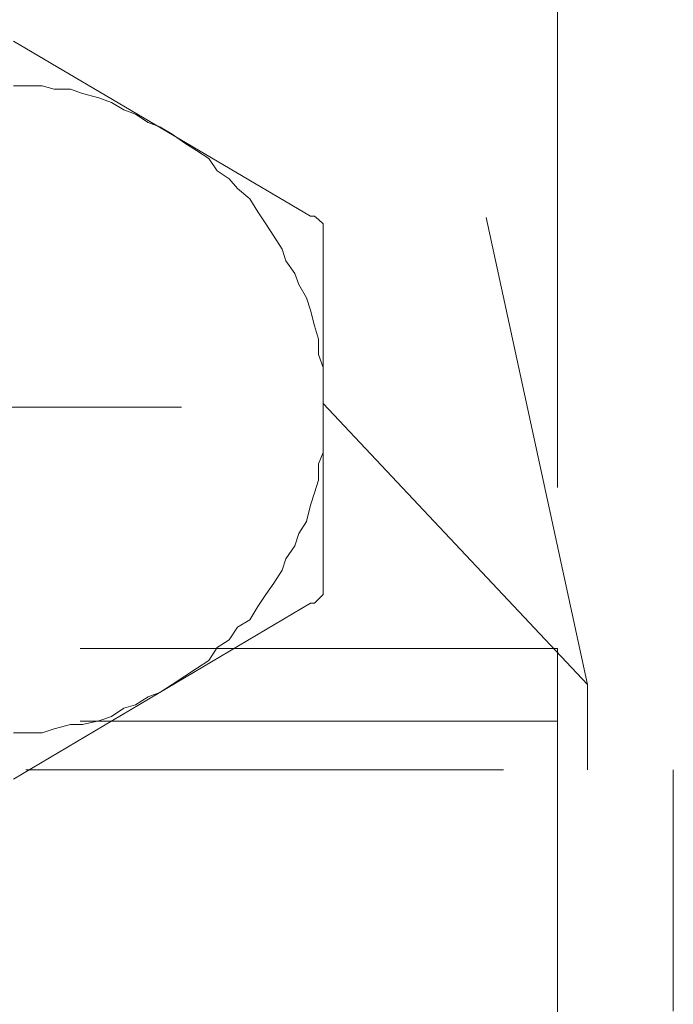
# Model space of a CAD drawing. Units: millimetres. Extents: x 0 to 250, y -250 to 0.
# Drawn here: x 176 to 178, y -214 to -210 of the extents above; entities that cross this region are included whole.
import ezdxf

# ---------------------------------------------------------------- set-up
doc = ezdxf.new("R2010")
doc.units = ezdxf.units.MM
doc.header["$MEASUREMENT"] = 0
for name, pattern in [('AI-Linetype-11257', [3.527778, 1.763889, -1.763889]), ('AI-Linetype-11258', [3.527778, 1.763889, -1.763889]), ('AI-Linetype-11259', [3.527778, 1.763889, -1.763889]), ('AI-Linetype-11260', [3.527778, 1.763889, -1.763889]), ('AI-Linetype-11261', [3.527778, 1.763889, -1.763889]), ('AI-Linetype-11262', [3.527778, 1.763889, -1.763889]), ('AI-Linetype-11263', [3.527778, 1.763889, -1.763889]), ('AI-Linetype-11264', [3.527778, 1.763889, -1.763889]), ('AI-Linetype-11265', [3.527778, 1.763889, -1.763889]), ('AI-Linetype-11266', [3.527778, 1.763889, -1.763889]), ('AI-Linetype-11267', [3.527778, 1.763889, -1.763889]), ('AI-Linetype-11268', [3.527778, 1.763889, -1.763889]), ('AI-Linetype-11269', [3.527778, 1.763889, -1.763889]), ('AI-Linetype-11270', [3.527778, 1.763889, -1.763889]), ('AI-Linetype-11271', [3.527778, 1.763889, -1.763889]), ('AI-Linetype-11272', [3.527778, 1.763889, -1.763889]), ('AI-Linetype-11273', [3.527778, 1.763889, -1.763889]), ('AI-Linetype-11274', [3.527778, 1.763889, -1.763889]), ('AI-Linetype-11275', [3.527778, 1.763889, -1.763889]), ('AI-Linetype-11276', [3.527778, 1.763889, -1.763889]), ('AI-Linetype-11277', [3.527778, 1.763889, -1.763889]), ('AI-Linetype-11278', [3.527778, 1.763889, -1.763889]), ('AI-Linetype-11279', [3.527778, 1.763889, -1.763889]), ('AI-Linetype-11280', [3.527778, 1.763889, -1.763889]), ('AI-Linetype-11281', [3.527778, 1.763889, -1.763889]), ('AI-Linetype-11282', [3.527778, 1.763889, -1.763889]), ('AI-Linetype-11283', [3.527778, 1.763889, -1.763889]), ('AI-Linetype-11284', [3.527778, 1.763889, -1.763889]), ('AI-Linetype-11285', [3.527778, 1.763889, -1.763889]), ('AI-Linetype-11286', [3.527778, 1.763889, -1.763889]), ('AI-Linetype-11287', [3.527778, 1.763889, -1.763889]), ('AI-Linetype-11288', [3.527778, 1.763889, -1.763889]), ('AI-Linetype-11289', [3.527778, 1.763889, -1.763889]), ('AI-Linetype-11290', [3.527778, 1.763889, -1.763889]), ('AI-Linetype-11291', [3.527778, 1.763889, -1.763889]), ('AI-Linetype-11366', [3.527778, 1.763889, -1.763889]), ('AI-Linetype-11367', [3.527778, 1.763889, -1.763889]), ('AI-Linetype-11368', [3.527778, 1.763889, -1.763889]), ('AI-Linetype-11369', [3.527778, 1.763889, -1.763889]), ('AI-Linetype-11370', [3.527778, 1.763889, -1.763889]), ('AI-Linetype-11371', [3.527778, 1.763889, -1.763889]), ('AI-Linetype-11372', [3.527778, 1.763889, -1.763889]), ('AI-Linetype-11373', [3.527778, 1.763889, -1.763889]), ('AI-Linetype-11374', [3.527778, 1.763889, -1.763889]), ('AI-Linetype-11375', [3.527778, 1.763889, -1.763889]), ('AI-Linetype-11376', [3.527778, 1.763889, -1.763889]), ('AI-Linetype-11377', [3.527778, 1.763889, -1.763889]), ('AI-Linetype-11378', [3.527778, 1.763889, -1.763889]), ('AI-Linetype-11379', [3.527778, 1.763889, -1.763889]), ('AI-Linetype-11380', [3.527778, 1.763889, -1.763889]), ('AI-Linetype-11381', [3.527778, 1.763889, -1.763889]), ('AI-Linetype-11382', [3.527778, 1.763889, -1.763889]), ('AI-Linetype-11383', [3.527778, 1.763889, -1.763889]), ('AI-Linetype-11384', [3.527778, 1.763889, -1.763889]), ('AI-Linetype-11385', [3.527778, 1.763889, -1.763889]), ('AI-Linetype-11386', [3.527778, 1.763889, -1.763889]), ('AI-Linetype-11387', [3.527778, 1.763889, -1.763889]), ('AI-Linetype-11388', [3.527778, 1.763889, -1.763889]), ('AI-Linetype-11389', [3.527778, 1.763889, -1.763889]), ('AI-Linetype-11390', [3.527778, 1.763889, -1.763889]), ('AI-Linetype-11391', [3.527778, 1.763889, -1.763889]), ('AI-Linetype-11392', [3.527778, 1.763889, -1.763889]), ('AI-Linetype-11393', [3.527778, 1.763889, -1.763889]), ('AI-Linetype-11394', [3.527778, 1.763889, -1.763889]), ('AI-Linetype-11395', [3.527778, 1.763889, -1.763889]), ('AI-Linetype-11396', [3.527778, 1.763889, -1.763889]), ('AI-Linetype-11397', [3.527778, 1.763889, -1.763889]), ('AI-Linetype-11398', [3.527778, 1.763889, -1.763889]), ('AI-Linetype-11399', [3.527778, 1.763889, -1.763889]), ('AI-Linetype-11400', [3.527778, 1.763889, -1.763889]), ('AI-Linetype-11401', [3.527778, 1.763889, -1.763889]), ('AI-Linetype-11402', [3.527778, 1.763889, -1.763889]), ('AI-Linetype-11403', [3.527778, 1.763889, -1.763889]), ('AI-Linetype-11404', [3.527778, 1.763889, -1.763889]), ('AI-Linetype-11405', [3.527778, 1.763889, -1.763889]), ('AI-Linetype-11406', [3.527778, 1.763889, -1.763889]), ('AI-Linetype-11419', [3.527778, 1.763889, -1.763889]), ('AI-Linetype-11420', [3.527778, 1.763889, -1.763889]), ('AI-Linetype-11421', [3.527778, 1.763889, -1.763889]), ('AI-Linetype-11422', [3.527778, 1.763889, -1.763889]), ('AI-Linetype-11423', [3.527778, 1.763889, -1.763889]), ('AI-Linetype-11424', [3.527778, 1.763889, -1.763889]), ('AI-Linetype-11434', [3.527778, 1.763889, -1.763889]), ('AI-Linetype-11435', [3.527778, 1.763889, -1.763889]), ('AI-Linetype-11437', [3.527778, 1.763889, -1.763889]), ('AI-Linetype-11438', [3.527778, 1.763889, -1.763889]), ('AI-Linetype-11443', [3.527778, 1.763889, -1.763889]), ('AI-Linetype-11444', [3.527778, 1.763889, -1.763889]), ('AI-Linetype-11454', [3.527778, 1.763889, -1.763889]), ('AI-Linetype-11456', [3.527778, 1.763889, -1.763889]), ('AI-Linetype-11457', [3.527778, 1.763889, -1.763889]), ('AI-Linetype-11465', [3.527778, 1.763889, -1.763889]), ('AI-Linetype-11466', [3.527778, 1.763889, -1.763889]), ('AI-Linetype-11467', [3.527778, 1.763889, -1.763889]), ('AI-Linetype-11475', [3.527778, 1.763889, -1.763889]), ('AI-Linetype-11476', [3.527778, 1.763889, -1.763889]), ('AI-Linetype-11786', [3.527778, 1.763889, -1.763889]), ('AI-Linetype-11788', [3.527778, 1.763889, -1.763889]), ('AI-Linetype-11789', [3.527778, 1.763889, -1.763889])]:
    doc.linetypes.add(name, pattern=pattern)
doc.layers.add('Layer 1', color=7, linetype='Continuous', lineweight=0)

msp = doc.modelspace()

# ---------------------------------------------------------------- linework, layer by layer
at = {"layer": 'Layer 1', "color": 0, "linetype": 'AI-Linetype-11475', "lineweight": 18}
msp.add_line((177.6919, -206.8188), (177.6919, -212.7055), dxfattribs=at)
at = {"layer": 'Layer 1', "color": 0, "linetype": 'AI-Linetype-11457', "lineweight": 18}
msp.add_line((177.8023, -212.8376), (176.7797, -208.1301), dxfattribs=at)
at = {"layer": 'Layer 1', "color": 0, "linetype": 'AI-Linetype-11443', "lineweight": 18}
msp.add_line((175.6821, -210.4634), (176.7797, -211.1097), dxfattribs=at)
at = {"layer": 'Layer 1', "color": 0, "linetype": 'AI-Linetype-11366', "lineweight": 18}
msp.add_line((175.7436, -210.6285), (175.6821, -210.6285), dxfattribs=at)
at = {"layer": 'Layer 1', "color": 0, "linetype": 'AI-Linetype-11367', "lineweight": 18}
msp.add_line((175.7877, -210.6285), (175.7436, -210.6285), dxfattribs=at)
at = {"layer": 'Layer 1', "color": 0, "linetype": 'AI-Linetype-11368', "lineweight": 18}
msp.add_line((175.8325, -210.64), (175.7877, -210.6285), dxfattribs=at)
at = {"layer": 'Layer 1', "color": 0, "linetype": 'AI-Linetype-11369', "lineweight": 18}
msp.add_line((175.8933, -210.64), (175.8325, -210.64), dxfattribs=at)
at = {"layer": 'Layer 1', "color": 0, "linetype": 'AI-Linetype-11370', "lineweight": 18}
msp.add_line((175.9368, -210.6566), (175.8933, -210.64), dxfattribs=at)
at = {"layer": 'Layer 1', "color": 0, "linetype": 'AI-Linetype-11371', "lineweight": 18}
msp.add_line((175.997, -210.672), (175.9368, -210.6566), dxfattribs=at)
at = {"layer": 'Layer 1', "color": 0, "linetype": 'AI-Linetype-11372', "lineweight": 18}
msp.add_line((176.0437, -210.6899), (175.997, -210.672), dxfattribs=at)
at = {"layer": 'Layer 1', "color": 0, "linetype": 'AI-Linetype-11373', "lineweight": 18}
msp.add_line((176.0904, -210.7168), (176.0437, -210.6899), dxfattribs=at)
at = {"layer": 'Layer 1', "color": 0, "linetype": 'AI-Linetype-11374', "lineweight": 18}
msp.add_line((176.1327, -210.7334), (176.0904, -210.7168), dxfattribs=at)
at = {"layer": 'Layer 1', "color": 0, "linetype": 'AI-Linetype-11375', "lineweight": 18}
msp.add_line((176.1794, -210.7641), (176.1327, -210.7334), dxfattribs=at)
at = {"layer": 'Layer 1', "color": 0, "linetype": 'AI-Linetype-11376', "lineweight": 18}
msp.add_line((176.2229, -210.7795), (176.1794, -210.7641), dxfattribs=at)
at = {"layer": 'Layer 1', "color": 0, "linetype": 'AI-Linetype-11377', "lineweight": 18}
msp.add_line((176.2683, -210.8064), (176.2229, -210.7795), dxfattribs=at)
at = {"layer": 'Layer 1', "color": 0, "linetype": 'AI-Linetype-11378', "lineweight": 18}
msp.add_line((176.315, -210.8397), (176.2683, -210.8064), dxfattribs=at)
at = {"layer": 'Layer 1', "color": 0, "linetype": 'AI-Linetype-11379', "lineweight": 18}
msp.add_line((176.3586, -210.8665), (176.315, -210.8397), dxfattribs=at)
at = {"layer": 'Layer 1', "color": 0, "linetype": 'AI-Linetype-11380', "lineweight": 18}
msp.add_line((176.404, -210.896), (176.3586, -210.8665), dxfattribs=at)
at = {"layer": 'Layer 1', "color": 0, "linetype": 'AI-Linetype-11381', "lineweight": 18}
msp.add_line((176.4347, -210.9421), (176.404, -210.896), dxfattribs=at)
at = {"layer": 'Layer 1', "color": 0, "linetype": 'AI-Linetype-11382', "lineweight": 18}
msp.add_line((176.4782, -210.9715), (176.4347, -210.9421), dxfattribs=at)
at = {"layer": 'Layer 1', "color": 0, "linetype": 'AI-Linetype-11383', "lineweight": 18}
msp.add_line((176.5102, -211.0073), (176.4782, -210.9715), dxfattribs=at)
at = {"layer": 'Layer 1', "color": 0, "linetype": 'AI-Linetype-11384', "lineweight": 18}
msp.add_line((176.555, -211.0457), (176.5102, -211.0073), dxfattribs=at)
at = {"layer": 'Layer 1', "color": 0, "linetype": 'AI-Linetype-11385', "lineweight": 18}
msp.add_line((176.5845, -211.0931), (176.555, -211.0457), dxfattribs=at)
at = {"layer": 'Layer 1', "color": 0, "linetype": 'AI-Linetype-11386', "lineweight": 18}
msp.add_line((176.6145, -211.1379), (176.5845, -211.0931), dxfattribs=at)
at = {"layer": 'Layer 1', "color": 0, "linetype": 'AI-Linetype-11419', "lineweight": 18}
msp.add_line((176.7944, -211.1097), (176.7797, -211.1097), dxfattribs=at)
at = {"layer": 'Layer 1', "color": 0, "linetype": 'AI-Linetype-11420', "lineweight": 18}
msp.add_line((176.8085, -211.1212), (176.7944, -211.1097), dxfattribs=at)
at = {"layer": 'Layer 1', "color": 0, "linetype": 'AI-Linetype-11387', "lineweight": 18}
msp.add_line((176.644, -211.1827), (176.6145, -211.1379), dxfattribs=at)
at = {"layer": 'Layer 1', "color": 0, "linetype": 'AI-Linetype-11421', "lineweight": 18}
msp.add_line((176.8257, -211.1379), (176.8085, -211.1212), dxfattribs=at)
at = {"layer": 'Layer 1', "color": 0, "linetype": 'AI-Linetype-11422', "lineweight": 18}
msp.add_line((176.8257, -211.1532), (176.8257, -211.1379), dxfattribs=at)
at = {"layer": 'Layer 1', "color": 0, "linetype": 'AI-Linetype-11423', "lineweight": 18}
msp.add_line((176.8257, -211.166), (176.8257, -211.1532), dxfattribs=at)
at = {"layer": 'Layer 1', "color": 0, "linetype": 'AI-Linetype-11424', "lineweight": 18}
msp.add_line((176.8257, -211.1827), (176.8257, -211.166), dxfattribs=at)
at = {"layer": 'Layer 1', "color": 0, "linetype": 'AI-Linetype-11388', "lineweight": 18}
msp.add_line((176.6747, -211.2313), (176.644, -211.1827), dxfattribs=at)
at = {"layer": 'Layer 1', "color": 0, "linetype": 'AI-Linetype-11465', "lineweight": 18}
msp.add_line((176.8257, -211.1827), (176.8257, -212.4639), dxfattribs=at)
at = {"layer": 'Layer 1', "color": 0, "linetype": 'AI-Linetype-11389', "lineweight": 18}
msp.add_line((176.6881, -211.2748), (176.6747, -211.2313), dxfattribs=at)
at = {"layer": 'Layer 1', "color": 0, "linetype": 'AI-Linetype-11390', "lineweight": 18}
msp.add_line((176.7214, -211.3209), (176.6881, -211.2748), dxfattribs=at)
at = {"layer": 'Layer 1', "color": 0, "linetype": 'AI-Linetype-11391', "lineweight": 18}
msp.add_line((176.7355, -211.3619), (176.7214, -211.3209), dxfattribs=at)
at = {"layer": 'Layer 1', "color": 0, "linetype": 'AI-Linetype-11392', "lineweight": 18}
msp.add_line((176.7649, -211.4105), (176.7355, -211.3619), dxfattribs=at)
at = {"layer": 'Layer 1', "color": 0, "linetype": 'AI-Linetype-11393', "lineweight": 18}
msp.add_line((176.7797, -211.4566), (176.7649, -211.4105), dxfattribs=at)
at = {"layer": 'Layer 1', "color": 0, "linetype": 'AI-Linetype-11394', "lineweight": 18}
msp.add_line((176.7944, -211.5142), (176.7797, -211.4566), dxfattribs=at)
at = {"layer": 'Layer 1', "color": 0, "linetype": 'AI-Linetype-11395', "lineweight": 18}
msp.add_line((176.8085, -211.5628), (176.7944, -211.5142), dxfattribs=at)
at = {"layer": 'Layer 1', "color": 0, "linetype": 'AI-Linetype-11396', "lineweight": 18}
msp.add_line((176.8085, -211.6204), (176.8085, -211.5628), dxfattribs=at)
at = {"layer": 'Layer 1', "color": 0, "linetype": 'AI-Linetype-11397', "lineweight": 18}
msp.add_line((176.8257, -211.6678), (176.8085, -211.6204), dxfattribs=at)
at = {"layer": 'Layer 1', "color": 0, "linetype": 'AI-Linetype-11398', "lineweight": 18}
msp.add_line((176.8257, -211.7087), (176.8257, -211.6678), dxfattribs=at)
at = {"layer": 'Layer 1', "color": 0, "linetype": 'AI-Linetype-11399', "lineweight": 18}
msp.add_line((176.8257, -211.7714), (176.8257, -211.7087), dxfattribs=at)
at = {"layer": 'Layer 1', "color": 0, "linetype": 'AI-Linetype-11400', "lineweight": 18}
msp.add_line((176.8257, -211.8137), (176.8257, -211.7714), dxfattribs=at)
at = {"layer": 'Layer 1', "color": 0, "linetype": 'AI-Linetype-11438', "lineweight": 18}
msp.add_line((174.5392, -211.8137), (176.9153, -211.8137), dxfattribs=at)
at = {"layer": 'Layer 1', "color": 0, "linetype": 'AI-Linetype-11444', "lineweight": 18}
msp.add_line((177.8023, -212.8376), (176.8257, -211.8009), dxfattribs=at)
at = {"layer": 'Layer 1', "color": 0, "linetype": 'AI-Linetype-11257', "lineweight": 18}
msp.add_line((176.8257, -211.8738), (176.8257, -211.8137), dxfattribs=at)
at = {"layer": 'Layer 1', "color": 0, "linetype": 'AI-Linetype-11258', "lineweight": 18}
msp.add_line((176.8257, -211.9199), (176.8257, -211.8738), dxfattribs=at)
at = {"layer": 'Layer 1', "color": 0, "linetype": 'AI-Linetype-11259', "lineweight": 18}
msp.add_line((176.8257, -211.9813), (176.8257, -211.9199), dxfattribs=at)
at = {"layer": 'Layer 1', "color": 0, "linetype": 'AI-Linetype-11260', "lineweight": 18}
msp.add_line((176.8085, -212.0236), (176.8257, -211.9813), dxfattribs=at)
at = {"layer": 'Layer 1', "color": 0, "linetype": 'AI-Linetype-11261', "lineweight": 18}
msp.add_line((176.8085, -212.0837), (176.8085, -212.0236), dxfattribs=at)
at = {"layer": 'Layer 1', "color": 0, "linetype": 'AI-Linetype-11262', "lineweight": 18}
msp.add_line((176.7944, -212.1311), (176.8085, -212.0837), dxfattribs=at)
at = {"layer": 'Layer 1', "color": 0, "linetype": 'AI-Linetype-11263', "lineweight": 18}
msp.add_line((176.7797, -212.1759), (176.7944, -212.1311), dxfattribs=at)
at = {"layer": 'Layer 1', "color": 0, "linetype": 'AI-Linetype-11264', "lineweight": 18}
msp.add_line((176.7649, -212.2361), (176.7797, -212.1759), dxfattribs=at)
at = {"layer": 'Layer 1', "color": 0, "linetype": 'AI-Linetype-11265', "lineweight": 18}
msp.add_line((176.7355, -212.2808), (176.7649, -212.2361), dxfattribs=at)
at = {"layer": 'Layer 1', "color": 0, "linetype": 'AI-Linetype-11266', "lineweight": 18}
msp.add_line((176.7214, -212.3256), (176.7355, -212.2808), dxfattribs=at)
at = {"layer": 'Layer 1', "color": 0, "linetype": 'AI-Linetype-11267', "lineweight": 18}
msp.add_line((176.6881, -212.3743), (176.7214, -212.3256), dxfattribs=at)
at = {"layer": 'Layer 1', "color": 0, "linetype": 'AI-Linetype-11268', "lineweight": 18}
msp.add_line((176.6747, -212.4165), (176.6881, -212.3743), dxfattribs=at)
at = {"layer": 'Layer 1', "color": 0, "linetype": 'AI-Linetype-11269', "lineweight": 18}
msp.add_line((176.644, -212.4639), (176.6747, -212.4165), dxfattribs=at)
at = {"layer": 'Layer 1', "color": 0, "linetype": 'AI-Linetype-11270', "lineweight": 18}
msp.add_line((176.6145, -212.5061), (176.644, -212.4639), dxfattribs=at)
at = {"layer": 'Layer 1', "color": 0, "linetype": 'AI-Linetype-11401', "lineweight": 18}
msp.add_line((176.8257, -212.4754), (176.8257, -212.4639), dxfattribs=at)
at = {"layer": 'Layer 1', "color": 0, "linetype": 'AI-Linetype-11402', "lineweight": 18}
msp.add_line((176.8257, -212.4933), (176.8257, -212.4754), dxfattribs=at)
at = {"layer": 'Layer 1', "color": 0, "linetype": 'AI-Linetype-11271', "lineweight": 18}
msp.add_line((176.5845, -212.5496), (176.6145, -212.5061), dxfattribs=at)
at = {"layer": 'Layer 1', "color": 0, "linetype": 'AI-Linetype-11405', "lineweight": 18}
msp.add_line((176.7944, -212.5381), (176.8085, -212.5228), dxfattribs=at)
at = {"layer": 'Layer 1', "color": 0, "linetype": 'AI-Linetype-11404', "lineweight": 18}
msp.add_line((176.8085, -212.5228), (176.8257, -212.5061), dxfattribs=at)
at = {"layer": 'Layer 1', "color": 0, "linetype": 'AI-Linetype-11403', "lineweight": 18}
msp.add_line((176.8257, -212.5061), (176.8257, -212.4933), dxfattribs=at)
at = {"layer": 'Layer 1', "color": 0, "linetype": 'AI-Linetype-11456', "lineweight": 18}
msp.add_line((176.7797, -212.5381), (175.6821, -213.187), dxfattribs=at)
at = {"layer": 'Layer 1', "color": 0, "linetype": 'AI-Linetype-11272', "lineweight": 18}
msp.add_line((176.555, -212.5995), (176.5845, -212.5496), dxfattribs=at)
at = {"layer": 'Layer 1', "color": 0, "linetype": 'AI-Linetype-11406', "lineweight": 18}
msp.add_line((176.7797, -212.5381), (176.7944, -212.5381), dxfattribs=at)
at = {"layer": 'Layer 1', "color": 0, "linetype": 'AI-Linetype-11273', "lineweight": 18}
msp.add_line((176.5102, -212.6264), (176.555, -212.5995), dxfattribs=at)
at = {"layer": 'Layer 1', "color": 0, "linetype": 'AI-Linetype-11274', "lineweight": 18}
msp.add_line((176.4782, -212.6725), (176.5102, -212.6264), dxfattribs=at)
at = {"layer": 'Layer 1', "color": 0, "linetype": 'AI-Linetype-11789', "lineweight": 18}
msp.add_line((177.6919, -212.7055), (174.1243, -212.7055), dxfattribs=at)
at = {"layer": 'Layer 1', "color": 0, "linetype": 'AI-Linetype-11276', "lineweight": 18}
msp.add_line((176.404, -212.7493), (176.4347, -212.7019), dxfattribs=at)
at = {"layer": 'Layer 1', "color": 0, "linetype": 'AI-Linetype-11275', "lineweight": 18}
msp.add_line((176.4347, -212.7019), (176.4782, -212.6725), dxfattribs=at)
at = {"layer": 'Layer 1', "color": 0, "linetype": 'AI-Linetype-11786', "lineweight": 18}
msp.add_line((177.6919, -212.7055), (177.6919, -212.973), dxfattribs=at)
at = {"layer": 'Layer 1', "color": 0, "linetype": 'AI-Linetype-11278', "lineweight": 18}
msp.add_line((176.315, -212.8069), (176.3586, -212.7787), dxfattribs=at)
at = {"layer": 'Layer 1', "color": 0, "linetype": 'AI-Linetype-11277', "lineweight": 18}
msp.add_line((176.3586, -212.7787), (176.404, -212.7493), dxfattribs=at)
at = {"layer": 'Layer 1', "color": 0, "linetype": 'AI-Linetype-11279', "lineweight": 18}
msp.add_line((176.2683, -212.8376), (176.315, -212.8069), dxfattribs=at)
at = {"layer": 'Layer 1', "color": 0, "linetype": 'AI-Linetype-11280', "lineweight": 18}
msp.add_line((176.2229, -212.8671), (176.2683, -212.8376), dxfattribs=at)
at = {"layer": 'Layer 1', "color": 0, "linetype": 'AI-Linetype-11434', "lineweight": 18}
msp.add_line((177.8023, -212.853), (177.8023, -212.8376), dxfattribs=at)
at = {"layer": 'Layer 1', "color": 0, "linetype": 'AI-Linetype-11454', "lineweight": 18}
msp.add_line((177.8023, -212.853), (177.8023, -212.8376), dxfattribs=at)
at = {"layer": 'Layer 1', "color": 0, "linetype": 'AI-Linetype-11435', "lineweight": 18}
msp.add_line((177.8023, -212.8671), (177.8023, -212.853), dxfattribs=at)
at = {"layer": 'Layer 1', "color": 0, "linetype": 'AI-Linetype-11466', "lineweight": 18}
msp.add_line((177.8023, -213.1525), (177.8023, -212.853), dxfattribs=at)
at = {"layer": 'Layer 1', "color": 0, "linetype": 'AI-Linetype-11282', "lineweight": 18}
msp.add_line((176.1327, -212.9131), (176.1794, -212.8837), dxfattribs=at)
at = {"layer": 'Layer 1', "color": 0, "linetype": 'AI-Linetype-11281', "lineweight": 18}
msp.add_line((176.1794, -212.8837), (176.2229, -212.8671), dxfattribs=at)
at = {"layer": 'Layer 1', "color": 0, "linetype": 'AI-Linetype-11284', "lineweight": 18}
msp.add_line((176.0437, -212.9566), (176.0904, -212.9259), dxfattribs=at)
at = {"layer": 'Layer 1', "color": 0, "linetype": 'AI-Linetype-11283', "lineweight": 18}
msp.add_line((176.0904, -212.9259), (176.1327, -212.9131), dxfattribs=at)
at = {"layer": 'Layer 1', "color": 0, "linetype": 'AI-Linetype-11285', "lineweight": 18}
msp.add_line((175.997, -212.972), (176.0437, -212.9566), dxfattribs=at)
at = {"layer": 'Layer 1', "color": 0, "linetype": 'AI-Linetype-11788', "lineweight": 18}
msp.add_line((177.6919, -212.973), (174.1243, -212.973), dxfattribs=at)
at = {"layer": 'Layer 1', "color": 0, "linetype": 'AI-Linetype-11288', "lineweight": 18}
msp.add_line((175.8325, -213.0014), (175.8933, -212.9861), dxfattribs=at)
at = {"layer": 'Layer 1', "color": 0, "linetype": 'AI-Linetype-11287', "lineweight": 18}
msp.add_line((175.8933, -212.9861), (175.9368, -212.9861), dxfattribs=at)
at = {"layer": 'Layer 1', "color": 0, "linetype": 'AI-Linetype-11286', "lineweight": 18}
msp.add_line((175.9368, -212.9861), (175.997, -212.972), dxfattribs=at)
at = {"layer": 'Layer 1', "color": 0, "linetype": 'AI-Linetype-11476', "lineweight": 18}
msp.add_line((177.6919, -212.973), (177.6919, -219.8406), dxfattribs=at)
at = {"layer": 'Layer 1', "color": 0, "linetype": 'AI-Linetype-11291', "lineweight": 18}
msp.add_line((175.6821, -213.0168), (175.7436, -213.0168), dxfattribs=at)
at = {"layer": 'Layer 1', "color": 0, "linetype": 'AI-Linetype-11290', "lineweight": 18}
msp.add_line((175.7436, -213.0168), (175.7877, -213.0168), dxfattribs=at)
at = {"layer": 'Layer 1', "color": 0, "linetype": 'AI-Linetype-11289', "lineweight": 18}
msp.add_line((175.7877, -213.0168), (175.8325, -213.0014), dxfattribs=at)
at = {"layer": 'Layer 1', "color": 0, "linetype": 'AI-Linetype-11437', "lineweight": 18}
msp.add_line((175.7282, -213.1525), (178.1191, -213.1525), dxfattribs=at)
at = {"layer": 'Layer 1', "color": 0, "linetype": 'AI-Linetype-11467', "lineweight": 18}
msp.add_line((178.1191, -213.1525), (178.1191, -214.0433), dxfattribs=at)

doc.saveas('drawing.dxf')
